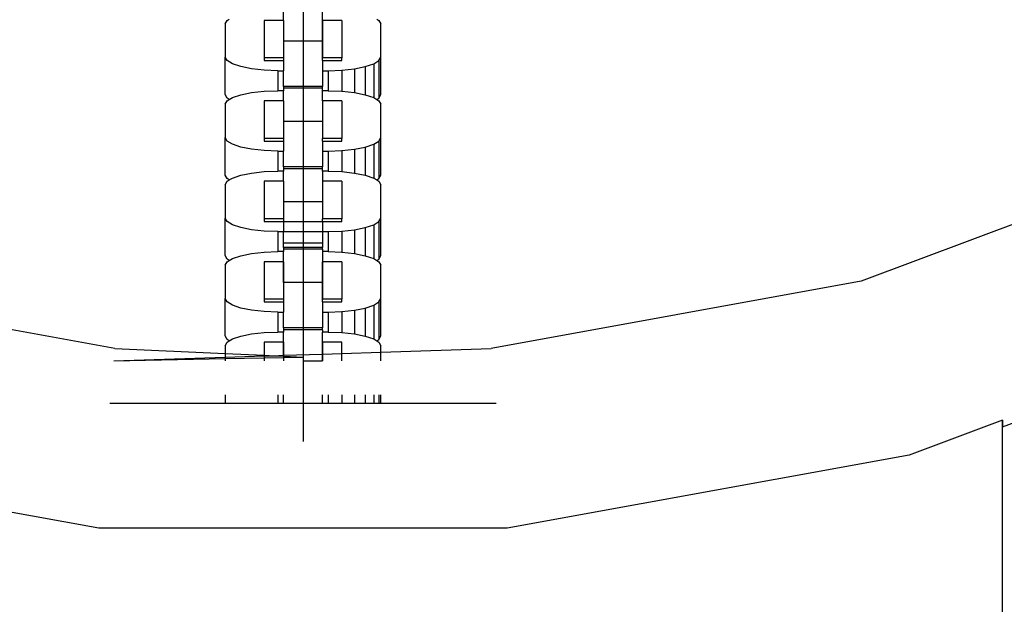
# Model space of a CAD drawing. Units: millimetres. Extents: x -16909 to 44604, y -22521 to 23543.
# Drawn here: x 22678 to 22783, y -8703 to -8640 of the extents above; entities that cross this region are included whole.
import ezdxf

# ---------------------------------------------------------------- set-up
doc = ezdxf.new("R2010")
doc.units = ezdxf.units.MM

msp = doc.modelspace()

# ---------------------------------------------------------------- linework, layer by layer
for p, q in [((22708.21, -8452.3), (22708.21, -8685.21)), ((22706.14, -8640.37), (22706.14, -8639.3)), ((22710.27, -8640.37), (22710.27, -8639.3)), ((22699.93, -8640.75), (22700.12, -8640.37)), ((22700.12, -8640.37), (22700.35, -8640.23)), ((22706.14, -8640.37), (22704.07, -8640.37)), ((22704.07, -8640.37), (22704.07, -8644.37)), ((22706.14, -8640.37), (22706.14, -8642.57)), ((22706.14, -8640.37), (22706.14, -8644.37)), ((22712.34, -8640.37), (22710.27, -8640.37)), ((22710.27, -8640.37), (22710.27, -8642.57)), ((22710.27, -8644.37), (22710.27, -8640.37)), ((22712.34, -8640.37), (22712.34, -8644.37)), ((22716.06, -8640.23), (22716.29, -8640.37)), ((22716.29, -8640.37), (22716.48, -8640.75)), ((22699.93, -8640.75), (22699.93, -8644.28)), ((22716.48, -8644.28), (22716.48, -8640.75)), ((22710.27, -8642.57), (22706.14, -8642.57)), ((22706.14, -8642.57), (22706.14, -8644.37)), ((22710.27, -8642.57), (22710.27, -8644.37)), ((22700.12, -8644.65), (22699.93, -8644.28)), ((22699.93, -8648.28), (22699.93, -8644.28)), ((22700.68, -8645), (22700.12, -8644.65)), ((22706.14, -8644.37), (22704.07, -8644.37)), ((22704.07, -8644.37), (22704.07, -8644.65)), ((22704.07, -8644.65), (22706.14, -8644.65)), ((22706.14, -8644.37), (22706.14, -8644.65)), ((22706.14, -8644.65), (22706.14, -8645.73)), ((22712.34, -8644.37), (22710.27, -8644.37)), ((22710.27, -8644.65), (22710.27, -8644.37)), ((22710.27, -8644.65), (22712.34, -8644.65)), ((22710.27, -8644.65), (22710.27, -8645.73)), ((22712.34, -8644.65), (22712.34, -8644.37)), ((22715.73, -8645), (22716.29, -8644.65)), ((22716.29, -8644.65), (22716.48, -8644.28)), ((22716.29, -8644.65), (22716.29, -8648.65)), ((22716.48, -8648.28), (22716.48, -8644.28)), ((22701.57, -8645.3), (22700.68, -8645)), ((22702.72, -8645.53), (22701.57, -8645.3)), ((22704.07, -8645.68), (22702.72, -8645.53)), ((22705.52, -8645.73), (22704.07, -8645.68)), ((22705.52, -8645.73), (22706.14, -8645.73)), ((22705.52, -8645.73), (22705.52, -8647.87)), ((22706.14, -8647.41), (22706.14, -8645.73)), ((22710.27, -8645.73), (22710.89, -8645.73)), ((22710.27, -8645.73), (22710.27, -8647.41)), ((22710.89, -8645.73), (22712.34, -8645.68)), ((22710.89, -8645.73), (22710.89, -8647.87)), ((22712.34, -8645.68), (22713.69, -8645.53)), ((22712.34, -8645.68), (22712.34, -8647.92)), ((22713.69, -8645.53), (22714.84, -8645.3)), ((22713.69, -8645.53), (22713.69, -8648.06)), ((22714.84, -8645.3), (22715.73, -8645)), ((22714.84, -8645.3), (22714.84, -8648.29)), ((22715.73, -8645), (22715.73, -8648.59)), ((22704.07, -8647.92), (22705.52, -8647.87)), ((22706.14, -8647.87), (22705.52, -8647.87)), ((22706.14, -8647.41), (22706.14, -8647.6)), ((22710.27, -8647.41), (22706.14, -8647.41)), ((22710.27, -8647.6), (22706.14, -8647.6)), ((22706.14, -8647.6), (22706.14, -8647.87)), ((22706.14, -8648.94), (22706.14, -8647.87)), ((22710.27, -8647.6), (22710.27, -8647.41)), ((22710.27, -8647.87), (22710.27, -8647.6)), ((22710.89, -8647.87), (22710.27, -8647.87)), ((22710.27, -8648.94), (22710.27, -8647.87)), ((22710.89, -8647.87), (22712.34, -8647.92)), ((22700.12, -8648.65), (22699.93, -8648.28)), ((22699.93, -8649.31), (22700.12, -8648.94)), ((22700.35, -8648.8), (22700.12, -8648.65)), ((22700.12, -8648.94), (22700.35, -8648.8)), ((22700.35, -8648.8), (22700.68, -8648.59)), ((22700.68, -8648.59), (22701.57, -8648.29)), ((22701.57, -8648.29), (22702.72, -8648.06)), ((22702.72, -8648.06), (22704.07, -8647.92)), ((22706.14, -8648.94), (22704.07, -8648.94)), ((22704.07, -8648.94), (22704.07, -8652.94)), ((22706.14, -8648.94), (22706.14, -8651.14)), ((22706.14, -8648.94), (22706.14, -8652.94)), ((22712.34, -8648.94), (22710.27, -8648.94)), ((22710.27, -8648.94), (22710.27, -8651.14)), ((22712.34, -8647.92), (22713.69, -8648.06)), ((22712.34, -8648.94), (22712.34, -8652.94)), ((22713.69, -8648.06), (22714.84, -8648.29)), ((22714.84, -8648.29), (22715.73, -8648.59)), ((22715.73, -8648.59), (22716.06, -8648.8)), ((22716.06, -8648.8), (22716.29, -8648.65)), ((22716.06, -8648.8), (22716.29, -8648.94)), ((22716.29, -8648.65), (22716.48, -8648.28)), ((22716.29, -8648.94), (22716.48, -8649.31)), ((22699.93, -8649.31), (22699.93, -8652.85)), ((22716.48, -8652.85), (22716.48, -8649.31)), ((22710.27, -8651.14), (22706.14, -8651.14)), ((22706.14, -8651.14), (22706.14, -8652.94)), ((22710.27, -8651.14), (22710.27, -8652.94)), ((22700.12, -8653.22), (22699.93, -8652.85)), ((22699.93, -8656.84), (22699.93, -8652.85)), ((22706.14, -8652.94), (22704.07, -8652.94)), ((22704.07, -8652.94), (22704.07, -8653.22)), ((22706.14, -8652.94), (22706.14, -8653.22)), ((22710.27, -8653.22), (22710.27, -8652.94)), ((22712.34, -8652.94), (22710.27, -8652.94)), ((22712.34, -8653.22), (22712.34, -8652.94)), ((22716.29, -8653.22), (22716.48, -8652.85)), ((22716.48, -8656.84), (22716.48, -8652.85)), ((22700.68, -8653.57), (22700.12, -8653.22)), ((22701.57, -8653.87), (22700.68, -8653.57)), ((22702.72, -8654.1), (22701.57, -8653.87)), ((22704.07, -8654.24), (22702.72, -8654.1)), ((22704.07, -8653.22), (22706.14, -8653.22)), ((22706.14, -8653.22), (22706.14, -8654.29)), ((22710.27, -8653.22), (22712.34, -8653.22)), ((22710.27, -8653.22), (22710.27, -8654.29)), ((22712.34, -8654.24), (22713.69, -8654.1)), ((22713.69, -8654.1), (22714.84, -8653.87)), ((22713.69, -8654.1), (22713.69, -8656.63)), ((22714.84, -8653.87), (22715.73, -8653.57)), ((22714.84, -8653.87), (22714.84, -8656.86)), ((22715.73, -8653.57), (22716.29, -8653.22)), ((22715.73, -8653.57), (22715.73, -8657.16)), ((22716.29, -8653.22), (22716.29, -8657.22)), ((22805.16, -8654.09), (22767.65, -8668.16)), ((22705.52, -8654.29), (22704.07, -8654.24)), ((22705.52, -8654.29), (22706.14, -8654.29)), ((22705.52, -8654.29), (22705.52, -8656.44)), ((22706.14, -8655.98), (22706.14, -8654.29)), ((22710.27, -8654.29), (22710.89, -8654.29)), ((22710.27, -8654.29), (22710.27, -8655.98)), ((22710.89, -8654.29), (22712.34, -8654.24)), ((22710.89, -8654.29), (22710.89, -8656.44)), ((22712.34, -8654.24), (22712.34, -8656.48)), ((22706.14, -8655.98), (22706.14, -8656.17)), ((22710.27, -8655.98), (22706.14, -8655.98)), ((22710.27, -8656.17), (22706.14, -8656.17)), ((22706.14, -8656.17), (22706.14, -8656.44)), ((22710.27, -8656.17), (22710.27, -8655.98)), ((22710.27, -8656.44), (22710.27, -8656.17)), ((22700.12, -8657.22), (22699.93, -8656.84)), ((22700.35, -8657.36), (22700.12, -8657.22)), ((22700.35, -8657.36), (22700.68, -8657.16)), ((22700.68, -8657.16), (22701.57, -8656.86)), ((22701.57, -8656.86), (22702.72, -8656.63)), ((22702.72, -8656.63), (22704.07, -8656.48)), ((22704.07, -8656.48), (22705.52, -8656.44)), ((22706.14, -8656.44), (22705.52, -8656.44)), ((22706.14, -8657.51), (22706.14, -8656.44)), ((22710.89, -8656.44), (22710.27, -8656.44)), ((22710.27, -8656.44), (22710.27, -8657.51)), ((22710.89, -8656.44), (22712.34, -8656.48)), ((22712.34, -8656.48), (22713.69, -8656.63)), ((22713.69, -8656.63), (22714.84, -8656.86)), ((22714.84, -8656.86), (22715.73, -8657.16)), ((22715.73, -8657.16), (22716.06, -8657.36)), ((22716.06, -8657.36), (22716.29, -8657.22)), ((22716.29, -8657.22), (22716.48, -8656.84)), ((22699.93, -8657.88), (22700.12, -8657.51)), ((22699.93, -8657.88), (22699.93, -8661.42)), ((22700.12, -8657.51), (22700.35, -8657.36)), ((22706.14, -8657.51), (22704.07, -8657.51)), ((22704.07, -8657.51), (22704.07, -8661.5)), ((22706.14, -8657.51), (22706.14, -8659.7)), ((22706.14, -8657.51), (22706.14, -8661.5)), ((22712.34, -8657.51), (22710.27, -8657.51)), ((22710.27, -8657.51), (22710.27, -8659.7)), ((22712.34, -8657.51), (22712.34, -8661.5)), ((22716.06, -8657.36), (22716.29, -8657.51)), ((22716.29, -8657.51), (22716.48, -8657.88)), ((22716.48, -8661.42), (22716.48, -8657.88)), ((22710.27, -8659.7), (22706.14, -8659.7)), ((22706.14, -8659.7), (22706.14, -8661.5)), ((22710.27, -8659.7), (22710.27, -8661.5)), ((22700.12, -8661.79), (22699.93, -8661.42)), ((22699.93, -8665.41), (22699.93, -8661.42)), ((22706.14, -8661.5), (22704.07, -8661.5)), ((22704.07, -8661.5), (22704.07, -8661.79)), ((22706.14, -8661.5), (22706.14, -8661.79)), ((22710.27, -8661.79), (22710.27, -8661.5)), ((22712.34, -8661.5), (22710.27, -8661.5)), ((22712.34, -8661.79), (22712.34, -8661.5)), ((22716.29, -8661.79), (22716.48, -8661.42)), ((22716.48, -8665.41), (22716.48, -8661.42)), ((22700.68, -8662.14), (22700.12, -8661.79)), ((22701.57, -8662.44), (22700.68, -8662.14)), ((22702.72, -8662.67), (22701.57, -8662.44)), ((22704.07, -8661.79), (22706.14, -8661.79)), ((22706.14, -8661.79), (22710.27, -8661.79)), ((22706.14, -8661.79), (22706.14, -8662.86)), ((22706.14, -8661.79), (22710.27, -8661.79)), ((22710.27, -8661.79), (22712.34, -8661.79)), ((22710.27, -8661.79), (22710.27, -8662.86)), ((22713.69, -8662.67), (22714.84, -8662.44)), ((22714.84, -8662.44), (22715.73, -8662.14)), ((22714.84, -8662.44), (22714.84, -8665.43)), ((22715.73, -8662.14), (22716.29, -8661.79)), ((22715.73, -8662.14), (22715.73, -8665.73)), ((22716.29, -8661.79), (22716.29, -8665.79)), ((22704.07, -8662.81), (22702.72, -8662.67)), ((22705.52, -8662.86), (22704.07, -8662.81)), ((22705.52, -8662.86), (22705.52, -8665)), ((22705.52, -8662.86), (22706.14, -8662.86)), ((22706.14, -8662.86), (22710.27, -8662.86)), ((22706.14, -8664.08), (22706.14, -8662.86)), ((22710.27, -8662.86), (22710.89, -8662.86)), ((22710.27, -8662.86), (22710.27, -8664.08)), ((22710.89, -8662.86), (22712.34, -8662.81)), ((22710.89, -8662.86), (22710.89, -8665)), ((22712.34, -8662.81), (22713.69, -8662.67)), ((22712.34, -8662.81), (22712.34, -8665.05)), ((22713.69, -8662.67), (22713.69, -8665.2)), ((22710.27, -8664.08), (22706.14, -8664.08)), ((22706.14, -8664.55), (22706.14, -8664.08)), ((22706.14, -8664.55), (22706.14, -8664.74)), ((22710.27, -8664.55), (22706.14, -8664.55)), ((22710.27, -8664.08), (22710.27, -8664.55)), ((22710.27, -8664.74), (22710.27, -8664.55)), ((22700.12, -8665.79), (22699.93, -8665.41)), ((22700.35, -8665.93), (22700.68, -8665.73)), ((22700.68, -8665.73), (22701.57, -8665.43)), ((22701.57, -8665.43), (22702.72, -8665.2)), ((22702.72, -8665.2), (22704.07, -8665.05)), ((22704.07, -8665.05), (22705.52, -8665)), ((22706.14, -8665), (22705.52, -8665)), ((22710.27, -8664.74), (22706.14, -8664.74)), ((22706.14, -8664.74), (22706.14, -8665)), ((22706.14, -8666.07), (22706.14, -8665)), ((22710.27, -8664.74), (22710.27, -8665)), ((22710.89, -8665), (22710.27, -8665)), ((22710.27, -8665), (22710.27, -8666.07)), ((22710.89, -8665), (22712.34, -8665.05)), ((22712.34, -8665.05), (22713.69, -8665.2)), ((22713.69, -8665.2), (22714.84, -8665.43)), ((22714.84, -8665.43), (22715.73, -8665.73)), ((22715.73, -8665.73), (22716.06, -8665.93)), ((22716.29, -8665.79), (22716.48, -8665.41)), ((22699.93, -8666.45), (22700.12, -8666.07)), ((22699.93, -8666.45), (22699.93, -8669.98)), ((22700.35, -8665.93), (22700.12, -8665.79)), ((22700.12, -8666.07), (22700.35, -8665.93)), ((22706.14, -8666.07), (22704.07, -8666.07)), ((22704.07, -8666.07), (22704.07, -8670.07)), ((22706.14, -8668.27), (22706.14, -8666.07)), ((22706.14, -8666.07), (22706.14, -8670.07)), ((22712.34, -8666.07), (22710.27, -8666.07)), ((22710.27, -8666.07), (22710.27, -8668.27)), ((22710.27, -8670.07), (22710.27, -8666.07)), ((22712.34, -8666.07), (22712.34, -8670.07)), ((22716.06, -8665.93), (22716.29, -8665.79)), ((22716.06, -8665.93), (22716.29, -8666.07)), ((22716.29, -8666.07), (22716.48, -8666.45)), ((22716.48, -8669.98), (22716.48, -8666.45)), ((22688.18, -8675.32), (22648.76, -8668.16)), ((22710.27, -8668.27), (22706.14, -8668.27)), ((22706.14, -8668.27), (22706.14, -8670.07)), ((22710.27, -8668.27), (22710.27, -8670.07)), ((22767.65, -8668.16), (22728.24, -8675.32)), ((22700.12, -8670.36), (22699.93, -8669.98)), ((22699.93, -8673.98), (22699.93, -8669.98)), ((22700.68, -8670.71), (22700.12, -8670.36)), ((22701.57, -8671.01), (22700.68, -8670.71)), ((22706.14, -8670.07), (22704.07, -8670.07)), ((22704.07, -8670.07), (22704.07, -8670.36)), ((22704.07, -8670.36), (22706.14, -8670.36)), ((22706.14, -8670.07), (22706.14, -8670.36)), ((22706.14, -8670.36), (22706.14, -8671.43)), ((22712.34, -8670.07), (22710.27, -8670.07)), ((22710.27, -8670.36), (22710.27, -8670.07)), ((22710.27, -8670.36), (22712.34, -8670.36)), ((22710.27, -8670.36), (22710.27, -8671.43)), ((22712.34, -8670.36), (22712.34, -8670.07)), ((22714.84, -8671.01), (22715.73, -8670.71)), ((22715.73, -8670.71), (22716.29, -8670.36)), ((22715.73, -8670.71), (22715.73, -8674.29)), ((22716.29, -8670.36), (22716.48, -8669.98)), ((22716.29, -8670.36), (22716.29, -8674.35)), ((22716.48, -8673.98), (22716.48, -8669.98)), ((22702.72, -8671.24), (22701.57, -8671.01)), ((22704.07, -8671.38), (22702.72, -8671.24)), ((22705.52, -8671.43), (22704.07, -8671.38)), ((22705.52, -8671.43), (22706.14, -8671.43)), ((22705.52, -8671.43), (22705.52, -8673.57)), ((22706.14, -8673.11), (22706.14, -8671.43)), ((22710.27, -8671.43), (22710.89, -8671.43)), ((22710.27, -8671.43), (22710.27, -8673.11)), ((22710.89, -8671.43), (22712.34, -8671.38)), ((22710.89, -8671.43), (22710.89, -8673.57)), ((22712.34, -8671.38), (22713.69, -8671.24)), ((22712.34, -8671.38), (22712.34, -8673.62)), ((22713.69, -8671.24), (22714.84, -8671.01)), ((22713.69, -8671.24), (22713.69, -8673.76)), ((22714.84, -8671.01), (22714.84, -8673.99)), ((22782.69, -8683.65), (22813.77, -8671.98)), ((22700.12, -8674.35), (22699.93, -8673.98)), ((22700.68, -8674.29), (22701.57, -8673.99)), ((22701.57, -8673.99), (22702.72, -8673.76)), ((22702.72, -8673.76), (22704.07, -8673.62)), ((22704.07, -8673.62), (22705.52, -8673.57)), ((22706.14, -8673.57), (22705.52, -8673.57)), ((22706.14, -8673.11), (22706.14, -8673.31)), ((22710.27, -8673.11), (22706.14, -8673.11)), ((22710.27, -8673.31), (22706.14, -8673.31)), ((22706.14, -8673.31), (22706.14, -8673.57)), ((22706.14, -8674.64), (22706.14, -8673.57)), ((22710.27, -8673.31), (22710.27, -8673.11)), ((22710.27, -8673.31), (22710.27, -8673.57)), ((22710.89, -8673.57), (22710.27, -8673.57)), ((22710.27, -8674.64), (22710.27, -8673.57)), ((22710.89, -8673.57), (22712.34, -8673.62)), ((22712.34, -8673.62), (22713.69, -8673.76)), ((22713.69, -8673.76), (22714.84, -8673.99)), ((22714.84, -8673.99), (22715.73, -8674.29)), ((22716.29, -8674.35), (22716.48, -8673.98)), ((22699.93, -8675.02), (22700.12, -8674.64)), ((22699.93, -8675.02), (22699.93, -8675.84)), ((22700.35, -8674.5), (22700.12, -8674.35)), ((22700.12, -8674.64), (22700.35, -8674.5)), ((22700.35, -8674.5), (22700.68, -8674.29)), ((22706.14, -8674.64), (22704.07, -8674.64)), ((22704.07, -8674.64), (22704.07, -8676.03)), ((22706.14, -8676.04), (22706.14, -8674.64)), ((22706.14, -8674.64), (22706.14, -8676.64)), ((22712.34, -8674.64), (22710.27, -8674.64)), ((22710.27, -8674.64), (22710.27, -8675.91)), ((22710.27, -8676.64), (22710.27, -8674.64)), ((22712.34, -8675.84), (22712.34, -8674.64)), ((22715.73, -8674.29), (22716.06, -8674.5)), ((22716.06, -8674.5), (22716.29, -8674.35)), ((22716.06, -8674.5), (22716.29, -8674.64)), ((22716.29, -8674.64), (22716.48, -8675.02)), ((22716.48, -8675.7), (22716.48, -8675.02)), ((22688.18, -8675.32), (22699.93, -8675.84)), ((22699.93, -8675.84), (22704.07, -8676.03)), ((22699.93, -8675.84), (22699.93, -8676.25)), ((22699.93, -8676.25), (22704.07, -8676.11)), ((22704.07, -8676.03), (22705.13, -8676.08)), ((22704.07, -8676.03), (22704.07, -8676.11)), ((22704.07, -8676.11), (22705.13, -8676.08)), ((22704.07, -8676.11), (22704.07, -8676.3)), ((22705.13, -8676.08), (22706.14, -8676.04)), ((22705.13, -8676.08), (22706.14, -8676.12)), ((22706.14, -8676.04), (22710.27, -8675.91)), ((22706.14, -8676.04), (22706.14, -8676.12)), ((22706.14, -8676.12), (22706.14, -8676.26)), ((22706.14, -8676.12), (22708.21, -8676.22)), ((22706.14, -8676.26), (22708.21, -8676.22)), ((22710.27, -8675.91), (22712.34, -8675.84)), ((22710.27, -8675.91), (22710.27, -8676.64)), ((22712.34, -8675.84), (22716.48, -8675.7)), ((22712.34, -8676.64), (22712.34, -8675.84)), ((22716.48, -8675.7), (22728.24, -8675.32)), ((22716.48, -8676.64), (22716.48, -8675.7)), ((22688.06, -8676.64), (22699.93, -8676.25)), ((22688.06, -8676.64), (22699.93, -8676.39)), ((22699.93, -8676.25), (22699.93, -8676.39)), ((22699.93, -8676.39), (22704.07, -8676.3)), ((22699.93, -8676.39), (22699.93, -8676.64)), ((22704.07, -8676.3), (22706.14, -8676.26)), ((22704.07, -8676.3), (22704.07, -8676.64)), ((22706.14, -8676.26), (22706.14, -8676.64)), ((22708.2, -8676.64), (22710.27, -8676.64)), ((22699.93, -8680.26), (22699.93, -8681.18)), ((22705.52, -8680.26), (22705.52, -8681.18)), ((22706.14, -8681.18), (22706.14, -8680.26)), ((22710.27, -8681.18), (22710.27, -8680.26)), ((22710.89, -8680.26), (22710.89, -8681.18)), ((22712.34, -8680.26), (22712.34, -8681.18)), ((22713.69, -8680.26), (22713.69, -8681.18)), ((22714.84, -8680.26), (22714.84, -8681.18)), ((22715.73, -8680.26), (22715.73, -8681.18)), ((22716.29, -8680.26), (22716.29, -8681.18)), ((22716.48, -8681.18), (22716.48, -8680.26)), ((22699.93, -8681.18), (22687.65, -8681.18)), ((22705.52, -8681.18), (22699.93, -8681.18)), ((22706.14, -8681.18), (22705.52, -8681.18)), ((22710.27, -8681.18), (22706.14, -8681.18)), ((22710.89, -8681.18), (22710.27, -8681.18)), ((22712.34, -8681.18), (22710.89, -8681.18)), ((22713.69, -8681.18), (22712.34, -8681.18)), ((22714.84, -8681.18), (22713.69, -8681.18)), ((22715.73, -8681.18), (22714.84, -8681.18)), ((22716.29, -8681.18), (22715.73, -8681.18)), ((22716.48, -8681.18), (22716.29, -8681.18)), ((22728.76, -8681.18), (22716.48, -8681.18)), ((22782.69, -8682.94), (22772.76, -8686.67)), ((22782.69, -8683.65), (22782.69, -8682.94)), ((22782.69, -8682.94), (22782.69, -8683.3)), ((22782.69, -8683.3), (22782.69, -8683.65)), ((22782.69, -8778.59), (22782.69, -8683.65)), ((22686.46, -8694.44), (22643.65, -8686.67)), ((22772.76, -8686.67), (22729.96, -8694.44)), ((22729.96, -8694.44), (22686.46, -8694.44))]:
    msp.add_line(p, q)

doc.saveas('drawing.dxf')
